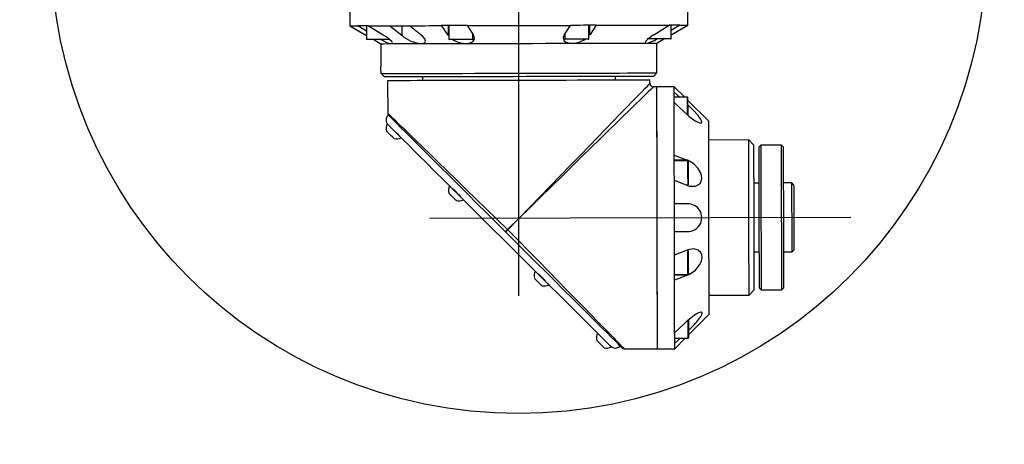
# Model space of a CAD drawing. Units: millimetres. Extents: x 496 to 916, y -22 to 275.
# Drawn here: x 623 to 633, y 206 to 210 of the extents above; entities that cross this region are included whole.
import ezdxf

# ---------------------------------------------------------------- set-up
doc = ezdxf.new("R2010")
doc.units = ezdxf.units.MM
doc.header["$PDSIZE"] = -1
doc.layers.add('5', color=7, linetype='Continuous', lineweight=35)
doc.layers.add('标注层', color=110, linetype='Continuous', lineweight=25)
doc.dimstyles.new('SLDDIMSTYLE0', dxfattribs={"dimtxt": 3, "dimasz": 4.08, "dimexe": 0, "dimexo": 0.0625, "dimgap": 1.25, "dimtad": 2, "dimdec": 4, "dimlfac": 30, "dimzin": 12, "dimdsep": 46, "dimtxsty": 'Standard', "dimsah": 1, "dimcen": 0.09, "dimadec": 0, "dimazin": 3, "dimtfac": 1, "dimtdec": 3, "dimtofl": 0, "dimtmove": 1, "dimatfit": 1, "dimfxl": 1, "dimfrac": 2, "dimtolj": 1, "dimtzin": 12, "dimarcsym": 0})

# ---------------------------------------------------------------- blocks, each defined once
blk = doc.blocks.new('_D_3')
at = {"layer": 'Defpoints', "color": 0}
for p in [(591.2007, 212.0861), (591.2007, 212.0861), (630.4395, 212.0861), (597.4236, 205.9569), (602.4266, 205.6803)]:
    blk.add_point(p, dxfattribs=at)
at = {"layer": '标注层', "color": 0, "lineweight": -2}
for p, q in [((604.1043, 204.6731), (603.1605, 207.1853)), ((597.4682, 205.913), (600.4091, 203.0164)), ((613.2146, 204.6731), (604.1043, 204.6731))]:
    blk.add_line(p, q, dxfattribs=at)
blk.add_arc((591.2007, 212.0861), 12.9249, 333.59725, 341.8375, dxfattribs=at)
at = {"layer": '标注层', "color": 0}
for points in [[(604.1531, 207.9499), (602.8102, 208.1645), (604.1256, 212.0861)], [(602.2237, 206.7334), (603.3312, 205.9439), (600.4091, 203.0164)]]:
    blk.add_solid(points, dxfattribs=at)
at = {"layer": '标注层', "color": 0, "lineweight": 25, "insert": (605.3543, 208.9231), "char_height": 3, "attachment_point": 1}
blk.add_mtext('-\\A1;45%%d', dxfattribs=at)
blk = doc.blocks.new('SW_CENTERMARKSYMBOL_2')
at = {"layer": '5', "color": 0, "lineweight": 25}
for p, q in [((0, 0.1667), (0, 1.8333)), ((-0.1667, 0), (-1.8333, 0)), ((0, 0), (-0.0833, 0)), ((0, 0), (0, 0.0833)), ((0, 0), (0, -0.0833)), ((0, 0), (0.0833, 0)), ((0.1667, 0), (1.8333, 0)), ((0, -0.1667), (0, -4.523))]:
    blk.add_line(p, q, dxfattribs=at)

msp = doc.modelspace()

# ---------------------------------------------------------------- linework, layer by layer
at = {"color": 7, "lineweight": 25}
for p, q in [((626.251375, 210.3804002), (626.2518042, 210.1803988)), ((629.5184606, 210.1873844), (629.5180354, 210.3873819)), ((626.2518042, 210.1803988), (626.4136467, 210.0874195)), ((626.4135553, 210.1288805), (626.3301445, 210.1805657)), ((626.413444, 210.1807445), (626.4137222, 210.0507467)), ((626.6397668, 210.1812293), (626.7539614, 210.0887387)), ((626.7537627, 210.1814716), (626.7539614, 210.0887387)), ((626.9425226, 210.0891441), (626.8283281, 210.1816306)), ((627.200877, 210.0896964), (627.1389875, 210.1822942)), ((627.2006823, 210.1824293), (627.200877, 210.0896964)), ((627.2071991, 210.1824412), (627.2074772, 210.0524435)), ((627.3853534, 210.1828227), (627.4472468, 210.0902209)), ((628.5633438, 210.0553403), (628.5630657, 210.185342)), ((628.5695824, 210.1853539), (628.5697811, 210.092621)), ((629.1893277, 210.0939442), (629.3380691, 210.186999)), ((629.3570949, 210.057037), (629.3568167, 210.1870387)), ((629.4401202, 210.1872136), (629.356928, 210.1351747)), ((629.3570194, 210.0937137), (629.5184606, 210.1873844)), ((627.4408095, 210.0529402), (627.4407062, 210.100004)), ((628.3299121, 210.1019034), (628.3300115, 210.0548436)), ((628.5632802, 210.0848883), (628.5697811, 210.092621)), ((629.218832, 210.0135375), (629.2878065, 210.0535561)), ((626.4830265, 210.0475599), (626.5521718, 210.0078354)), ((626.5521718, 210.0078354), (626.5526447, 209.7860425)), ((629.2194479, 209.7250749), (629.218832, 210.0135375)), ((626.5528911, 209.7193767), (626.5527877, 209.7693731)), ((626.5863014, 209.6861133), (626.5528911, 209.7193767)), ((626.9528581, 209.6868961), (626.9529296, 209.6535652)), ((628.8195921, 209.6575548), (628.8195206, 209.6908857)), ((629.1861885, 209.6916725), (629.2194479, 209.7250749)), ((626.6200297, 209.5028529), (626.6197079, 209.65285)), ((629.1529967, 209.6249351), (629.1529251, 209.658266)), ((629.219734, 209.5917433), (629.1863991, 209.5916718)), ((629.3864005, 209.5921009), (629.219734, 209.5917433)), ((629.4895563, 209.4893822), (629.3864005, 209.5921009)), ((626.6199542, 209.4861835), (626.6202801, 209.3333254)), ((629.3865118, 209.5402012), (629.4415348, 209.4892789)), ((629.5166208, 209.4894419), (629.3866191, 209.4891637)), ((629.7204448, 209.2594792), (629.5200182, 209.4590514)), ((626.6147329, 209.1533789), (626.6140216, 209.1537922)), ((626.6696963, 209.0983559), (626.6692791, 209.0990592)), ((630.1075015, 209.0769737), (629.7208382, 209.0761472)), ((630.1576091, 209.0270807), (630.1075015, 209.0769737)), ((630.2242749, 209.0272237), (630.2076452, 209.0105185)), ((630.4242763, 209.0276489), (630.2242749, 209.0272237)), ((630.4409775, 209.0110192), (630.4242763, 209.0276489)), ((629.5134339, 208.882595), (629.3879184, 208.8823248)), ((629.5179321, 208.8760862), (629.3879304, 208.8758081)), ((629.4970307, 208.6427062), (629.5184288, 208.6427539)), ((629.5182976, 208.7049851), (629.5184288, 208.6427539)), ((630.2083923, 208.6605201), (630.1583959, 208.6604128)), ((630.5250598, 208.6611996), (630.4417286, 208.6610207)), ((630.541761, 208.6445659), (630.5250598, 208.6611996)), ((629.5143399, 208.4590365), (629.3888244, 208.4587703)), ((629.3893927, 208.192103), (629.5149121, 208.1923693)), ((629.5197878, 208.0086717), (629.4983857, 208.008628)), ((630.1598185, 207.9937507), (630.2098188, 207.993854)), ((630.4431511, 207.9943547), (630.5264864, 207.9945335)), ((630.5264864, 207.9945335), (630.5431161, 208.0112347)), ((629.3902867, 207.7750613), (629.5202845, 207.7753394)), ((629.5235985, 207.7837397), (629.5236104, 207.7786813)), ((628.0437741, 207.7304293), (628.0430787, 207.7308386)), ((628.0987335, 207.6754182), (628.0983243, 207.6761136)), ((629.5158141, 207.7688147), (629.3902986, 207.7685445)), ((630.1107082, 207.5769752), (630.1606013, 207.6270828)), ((630.2105658, 207.6438556), (630.227271, 207.6272259)), ((630.227271, 207.6272259), (630.4272685, 207.627655)), ((630.4272685, 207.627655), (630.4438982, 207.6443562)), ((629.7240449, 207.5761487), (630.1107082, 207.5769752)), ((629.5248661, 207.1923901), (629.7244343, 207.3928167)), ((628.7462188, 207.1086019), (628.779502, 207.0754617)), ((629.391598, 207.1617096), (629.5215958, 207.1619838)), ((629.4465098, 207.1618248), (629.3917053, 207.1106682)), ((629.3918166, 207.0587724), (629.4945313, 207.1619282)), ((628.9056255, 207.0577313), (629.2251501, 207.0584148)), ((629.2251501, 207.0584148), (629.3918166, 207.0587724))]:
    msp.add_line(p, q, dxfattribs=at)
at = {"color": 7, "lineweight": 25, "flags": 128}
for points in [[(626.2518042, 210.1803988), (626.2567354, 210.1804107), (626.2715055, 210.1804425), (626.2960268, 210.1804941), (626.3301445, 210.1805657)], [(626.4321917, 210.1807842), (626.4172508, 210.1807524), (626.4029258, 210.1807206), (626.3892167, 210.1806928), (626.3761315, 210.180665), (626.3636781, 210.1806372), (626.3518565, 210.1806133), (626.3406787, 210.1805895), (626.3301445, 210.1805657)], [(626.4321917, 210.1807842), (626.4541699, 210.1808319), (626.4773203, 210.1808796), (626.5016271, 210.1809352), (626.5270664, 210.1809869), (626.5536262, 210.1810425), (626.5812788, 210.1811021), (626.6100003, 210.1811657), (626.6397668, 210.1812293)], [(626.4321917, 210.1807842), (626.5730533, 210.0934992), (626.5813344, 210.0883692)], [(626.6397668, 210.1812293), (626.6616179, 210.1812769), (626.6839776, 210.1813246), (626.7068379, 210.1813723), (626.730195, 210.18142), (626.7540289, 210.1814716), (626.7783357, 210.1815233), (626.8031074, 210.1815789), (626.8283281, 210.1816306)], [(626.8283281, 210.1816306), (626.8644445, 210.1817101), (626.9013994, 210.1817895), (626.9391649, 210.181869), (626.9777013, 210.1819525), (627.0169887, 210.1820359), (627.0569834, 210.1821194), (627.0976616, 210.1822068), (627.1389875, 210.1822942)], [(627.3853534, 210.1828227), (627.3536914, 210.1827551), (627.3222479, 210.1826876), (627.2910429, 210.18262), (627.2600843, 210.1825565), (627.2293879, 210.1824889), (627.1989617, 210.1824253), (627.1688256, 210.1823578), (627.1389875, 210.1822942)], [(627.3853534, 210.1828227), (627.5076303, 210.1830849), (627.6321921, 210.1833512), (627.7582798, 210.1836214), (627.8851304, 210.1838916), (628.0119849, 210.1841618), (628.1380726, 210.184432), (628.2626304, 210.1846982), (628.3849113, 210.1849605)], [(628.3234152, 210.0920965), (628.3268286, 210.0972463), (628.3849113, 210.1849605)], [(628.6312772, 210.185485), (628.6014391, 210.1854214), (628.571303, 210.1853579), (628.5408768, 210.1852943), (628.5101804, 210.1852267), (628.4792218, 210.1851592), (628.4480168, 210.1850956), (628.4165733, 210.1850281), (628.3849113, 210.1849605)], [(628.6312772, 210.185485), (628.5731945, 210.0977748), (628.5697811, 210.092621)], [(628.6312772, 210.185485), (628.7418677, 210.1857234), (628.8472805, 210.185946), (628.9468838, 210.1861605), (629.0400697, 210.1863592), (629.1262819, 210.186546), (629.2049918, 210.1867129), (629.2757306, 210.1868639), (629.3380691, 210.186999)], [(629.4401202, 210.1872136), (629.4295861, 210.1871937), (629.4184042, 210.1871699), (629.4065866, 210.187142), (629.3941332, 210.1871182), (629.381048, 210.1870904), (629.3673389, 210.1870586), (629.35301, 210.1870308), (629.3380691, 210.186999)], [(629.4401202, 210.1872136), (629.4742379, 210.1872891), (629.4987553, 210.1873407), (629.5135293, 210.1873725), (629.5184606, 210.1873844)], [(626.6536666, 210.0080539), (626.6605331, 210.0092937), (626.6635729, 210.01649), (626.6560031, 210.0296546), (626.6364409, 210.0490222), (626.6030464, 210.0742707), (626.5813344, 210.0883692)], [(626.9426935, 210.0086698), (626.9609405, 210.0107361), (626.9762827, 210.0189854), (626.9816948, 210.0332269), (626.9751105, 210.0536912), (626.9532833, 210.0798139), (626.9425226, 210.0891441)], [(627.200877, 210.0896964), (627.2012267, 210.0891798), (627.2074097, 210.082818)], [(627.3752603, 210.0095957), (627.3961855, 210.0109666), (627.4244024, 210.0183615), (627.4450812, 210.0317289), (627.456414, 210.051311), (627.4542881, 210.0767503), (627.4472468, 210.0902209)], [(628.3234152, 210.0920965), (628.3136639, 210.0675473), (628.3203834, 210.0400417), (628.340943, 210.0229352), (628.3748699, 210.0130528), (628.3957475, 210.0117772)], [(628.3300115, 210.0548436), (628.3349626, 210.0548515), (628.3519381, 210.0548873), (628.3791774, 210.0549469), (628.4137322, 210.0550224), (628.4518593, 210.0551019), (628.4894221, 210.0551813), (628.5223517, 210.0552529), (628.5470837, 210.0553045), (628.5609358, 210.0553363), (628.5633438, 210.0553403)], [(629.1893277, 210.0939442), (629.1743312, 210.0842644), (629.1306688, 210.0510845), (629.1098747, 210.0277155), (629.1078759, 210.0168436), (629.1173372, 210.013319)], [(629.3537689, 210.0536952), (629.3534113, 210.0536952), (629.3443633, 210.0536753), (629.324054, 210.0536316), (629.2946848, 210.053572), (629.2594347, 210.0534965), (629.2221261, 210.053417), (629.1868044, 210.0533415), (629.1572922, 210.053278), (629.1367921, 210.0532342), (629.1275216, 210.0532144), (629.1271044, 210.0532144)], [(629.1363471, 210.0565642), (629.1548404, 210.0566039), (629.1852189, 210.0566714), (629.2215817, 210.0567469), (629.259987, 210.0568304), (629.2962743, 210.0569059), (629.3265058, 210.0569734), (629.3474151, 210.0570171), (629.3567253, 210.057037), (629.3570949, 210.057037)], [(626.4137222, 210.0507467), (626.4138374, 210.0507467), (626.4218363, 210.0507626), (626.4415973, 210.0508063), (626.4709784, 210.0508659), (626.5068008, 210.0509454), (626.5451782, 210.0510249), (626.5819503, 210.0511044), (626.6131394, 210.0511719), (626.63536, 210.0512196)], [(626.6323679, 210.0478778), (626.6107831, 210.0478341), (626.580488, 210.0477665), (626.544761, 210.047691), (626.5074803, 210.0476115), (626.4726831, 210.047536), (626.4441404, 210.0474764), (626.4249437, 210.0474367), (626.4171753, 210.0474208), (626.417064, 210.0474208)], [(626.5521718, 210.0078354), (626.5585932, 210.0078513), (626.5777899, 210.007891), (626.609583, 210.0079586), (626.6536666, 210.0080539)], [(626.6536666, 210.0080539), (626.6801867, 210.0081096), (626.7096115, 210.0081731), (626.7418656, 210.0082407), (626.7768774, 210.0083162), (626.8145594, 210.0083957), (626.8548243, 210.0084831), (626.8975688, 210.0085745), (626.9426935, 210.0086698)], [(626.9426935, 210.0086698), (626.9900911, 210.0087731), (627.0396464, 210.0088765), (627.0912402, 210.0089877), (627.1447453, 210.009103), (627.2000346, 210.0092222), (627.2569729, 210.0093414), (627.3154292, 210.0094685), (627.3752603, 210.0095957)], [(627.2074772, 210.0524435), (627.2091263, 210.0524475), (627.2217068, 210.0524713), (627.2453897, 210.052523), (627.277608, 210.0525905), (627.3148649, 210.05267), (627.3531311, 210.0527534), (627.3882541, 210.0528289), (627.4164273, 210.0528885), (627.4346027, 210.0529283), (627.4408095, 210.0529402)], [(627.4374836, 210.0496023), (627.4314556, 210.0495864), (627.4138007, 210.0495507), (627.3864302, 210.0494911), (627.3523086, 210.0494195), (627.3151391, 210.0493401), (627.2789432, 210.0492606), (627.2476468, 210.049193), (627.2246434, 210.0491454), (627.2124204, 210.0491175), (627.2108151, 210.0491175)], [(627.3752603, 210.0095957), (627.4984552, 210.009858), (627.6253813, 210.0101321), (627.7548147, 210.0104063), (627.8855039, 210.0106845), (628.016193, 210.0109666), (628.1456225, 210.0112408), (628.2725486, 210.011515), (628.3957475, 210.0117772)], [(628.5600179, 210.0519984), (628.5576774, 210.0519945), (628.5442226, 210.0519666), (628.520198, 210.051915), (628.4882062, 210.0518474), (628.4517162, 210.051768), (628.4146819, 210.0516885), (628.3811125, 210.051617), (628.354652, 210.0515613), (628.3381654, 210.0515256), (628.3333533, 210.0515137)], [(628.3957475, 210.0117772), (628.5140309, 210.0120315), (628.6262625, 210.01227), (628.7313574, 210.0124965), (628.8283103, 210.0127031), (628.9161795, 210.0128898), (628.9941264, 210.0130567), (629.0613962, 210.0131998), (629.1173372, 210.013319)], [(629.1173372, 210.013319), (629.1614208, 210.0134144), (629.1932139, 210.0134819), (629.2124106, 210.0135217), (629.218832, 210.0135375)], [(626.5528911, 209.7193767), (626.5604608, 209.7193926), (626.5799357, 209.7194323), (626.6111486, 209.7194999), (626.6538176, 209.7195913), (626.7075532, 209.7197065), (626.7718825, 209.7198416), (626.8462174, 209.7200006), (626.9298984, 209.7201794), (627.0221703, 209.7203781), (627.1222028, 209.7205926), (627.2290978, 209.7208191), (627.3418976, 209.7210615), (627.459589, 209.7213119), (627.5811069, 209.7215741), (627.7053707, 209.7218404), (627.8312557, 209.7221066), (627.9576335, 209.7223768), (628.0833675, 209.722647), (628.2073292, 209.7229132), (628.3284061, 209.7231715), (628.4455134, 209.7234219), (628.55759, 209.7236603), (628.6636346, 209.7238868), (628.7626935, 209.7240974), (628.8538807, 209.7242961), (628.9363695, 209.7244709), (629.009425, 209.7246259), (629.0723834, 209.724761), (629.1246884, 209.7248723), (629.1658673, 209.7249597), (629.1955464, 209.7250233), (629.2134596, 209.725063), (629.2194479, 209.7250749)], [(629.1861885, 209.6916725), (629.1803472, 209.6916605), (629.1628871, 209.6916208), (629.133955, 209.6915612), (629.0938132, 209.6914738), (629.0428274, 209.6913665), (628.9814545, 209.6912354), (628.9102389, 209.6910804), (628.8298243, 209.6909095), (628.7409378, 209.6907188), (628.6443704, 209.6905122), (628.5409921, 209.6902936), (628.4317367, 209.6900592), (628.317578, 209.6898128), (628.1995449, 209.6895625), (628.0786945, 209.6893042), (627.9561155, 209.6890419), (627.8329127, 209.6887797), (627.7101828, 209.6885174), (627.5890383, 209.6882551), (627.4705602, 209.6880048), (627.3558173, 209.6877584), (627.2458388, 209.687524), (627.1416101, 209.6873015), (627.0440691, 209.6870909), (626.9540939, 209.6869001), (626.8724912, 209.6867253), (626.799996, 209.6865703), (626.7372562, 209.6864352), (626.6848359, 209.6863239), (626.643204, 209.6862365), (626.6127421, 209.686169), (626.5937163, 209.6861292), (626.5863014, 209.6861133)], [(626.6197079, 209.65285), (626.6271743, 209.6528659), (626.6462955, 209.6529096), (626.6769005, 209.6529732), (626.7186993, 209.6530646), (626.7713103, 209.6531758), (626.8342448, 209.6533109), (626.9069188, 209.6534659), (626.9886606, 209.6536407), (627.0787113, 209.6538315), (627.1762404, 209.6540421), (627.2803419, 209.6542646), (627.3900582, 209.654499), (627.504364, 209.6547414), (627.6222063, 209.6549957), (627.7424965, 209.6552501), (627.8641138, 209.6555123), (627.9859377, 209.6557706), (628.1068398, 209.6560289), (628.2256994, 209.6562832), (628.3414158, 209.6565335), (628.4529163, 209.656772), (628.5591715, 209.6569985), (628.659196, 209.657213), (628.752068, 209.6574117), (628.8369172, 209.6575905), (628.9129688, 209.6577534), (628.9795154, 209.6578965), (629.0359371, 209.6580157), (629.0817135, 209.6581151), (629.1164233, 209.6581905), (629.1397446, 209.6582382), (629.1514589, 209.6582621), (629.1529251, 209.658266)], [(627.889112, 208.3222279), (627.9908134, 208.4270526), (628.0918512, 208.5311978), (628.1915777, 208.633988), (628.2893452, 208.7347517), (628.384514, 208.832845), (628.476468, 208.9276244), (628.5646154, 209.0184817), (628.6483798, 209.1048171), (628.7272208, 209.186082), (628.8006299, 209.2617442), (628.8681222, 209.3313107), (628.9292686, 209.3943327), (628.9836678, 209.4504048), (629.0309701, 209.4991574), (629.0708654, 209.5402806), (629.1030957, 209.5735003), (629.1274541, 209.5986058), (629.1437818, 209.6154342), (629.1519715, 209.6238781), (629.1529967, 209.6249351)], [(629.1863991, 209.5916718), (629.1853501, 209.5906426), (629.1769418, 209.5824172), (629.160185, 209.5660179), (629.1351828, 209.5415522), (629.1020983, 209.5091789), (629.0611499, 209.4691087), (629.0125959, 209.4215998), (628.9567583, 209.3669583), (628.8939986, 209.3055456), (628.8247181, 209.2377553), (628.7493739, 209.1640243), (628.6684467, 209.0848376), (628.5824689, 209.0007036), (628.4919931, 208.9121669), (628.3976071, 208.8198075), (628.2999231, 208.7242215), (628.1995727, 208.6260249), (628.0972116, 208.5258612), (627.9934996, 208.4243744), (627.889112, 208.3222279)], [(629.2251501, 207.0584148), (629.2251461, 207.0602863), (629.2251183, 207.0728351), (629.2250666, 207.0970743), (629.2249911, 207.1327815), (629.2248918, 207.1796188), (629.2247686, 207.2371532), (629.2246216, 207.3048442), (629.2244587, 207.38206), (629.2242759, 207.4680815), (629.2240732, 207.5621018), (629.2238586, 207.6632509), (629.2236282, 207.770575), (629.2233858, 207.8830768), (629.2231394, 207.9997072), (629.2228811, 208.1193735), (629.2226228, 208.240963), (629.2223606, 208.3633353), (629.2220983, 208.4853539), (629.22184, 208.6058705), (629.2215897, 208.7237685), (629.2213473, 208.8379472), (629.2211128, 208.9473336), (629.2208903, 209.0509106), (629.2206837, 209.1477125), (629.220493, 209.2368294), (629.2203221, 209.3174387), (629.2201671, 209.3887815), (629.220036, 209.4501902), (629.2199287, 209.5010965), (629.2198413, 209.5410197), (629.2197817, 209.5695942), (629.2197459, 209.5865458), (629.219734, 209.5917433)], [(629.222444, 208.325077), (629.2221818, 208.4473301), (629.2219235, 208.5684388), (629.2216692, 208.6872746), (629.2214228, 208.8027328), (629.2211844, 208.9137285), (629.2209579, 209.0192248), (629.2207473, 209.118244), (629.2205486, 209.2098563), (629.2203738, 209.2932114), (629.2202148, 209.3675225), (629.2200757, 209.4321022), (629.2199605, 209.4863464), (629.2198651, 209.5297465), (629.2197976, 209.5619012), (629.2197539, 209.5825085), (629.219734, 209.5913737), (629.219734, 209.5917433)], [(629.3865118, 209.5402012), (629.3864641, 209.5628191), (629.3864283, 209.5790594), (629.3864085, 209.5888346), (629.3864005, 209.5921009)], [(629.3867303, 209.438154), (629.3866946, 209.4537228), (629.3866628, 209.4685047), (629.3866349, 209.4824959), (629.3866071, 209.4956805), (629.3865793, 209.5080504), (629.3865555, 209.5196018), (629.3865316, 209.5303227), (629.3865118, 209.5402012)], [(629.5167956, 209.407247), (629.5167241, 209.4415714), (629.5166645, 209.4684372), (629.5166287, 209.4849357), (629.5166208, 209.4894419)], [(629.3878151, 208.9306563), (629.3876482, 209.008933), (629.3874893, 209.0836852), (629.3873343, 209.1545313), (629.3871952, 209.2211017), (629.3870601, 209.2830548), (629.3869409, 209.3400726), (629.3868297, 209.3918611), (629.3867303, 209.438154)], [(629.5124961, 209.3217422), (629.4788473, 209.3528995), (629.3867303, 209.438154)], [(629.5124961, 209.3217422), (629.5297457, 209.3063086), (629.590149, 209.2611839), (629.6321942, 209.2412203), (629.6470476, 209.2402785), (629.6537075, 209.2481384), (629.6507153, 209.2625945), (629.6409004, 209.2810243), (629.6173606, 209.3133697), (629.5743896, 209.3622336), (629.5201096, 209.4160765)], [(629.5169903, 209.3166639), (629.5169585, 209.3315213), (629.516879, 209.3691915), (629.5167956, 209.407247)], [(629.5201295, 209.4062695), (629.520209, 209.3692988), (629.5202884, 209.3327055), (629.5203282, 209.3142241)], [(626.6202801, 209.3333254), (626.6245796, 209.329157), (626.6374422, 209.3166877), (626.6587886, 209.295993), (626.6884678, 209.2672159), (626.726281, 209.230555), (626.7719699, 209.1862569), (626.8252287, 209.1346234), (626.8856956, 209.0759962), (626.9529614, 209.0107808), (627.0265692, 208.9394142), (627.1060222, 208.8623851), (627.1907839, 208.7802062), (627.2802744, 208.6934417), (627.3738934, 208.6026797), (627.4710013, 208.5085282), (627.5709463, 208.411627), (627.6730491, 208.3126356), (627.7766181, 208.2122256)], [(628.702914, 207.2457998), (628.6679579, 207.280605), (628.6098791, 207.3384374), (628.5453829, 207.4026594), (628.4749541, 207.4727902), (628.3991052, 207.5483133), (628.3184045, 207.6286683), (628.233448, 207.7132632), (628.1448675, 207.8014661), (628.0533108, 207.8926294), (627.9594613, 207.9860776), (627.8640184, 208.0811192), (627.7676774, 208.1770469), (627.6711616, 208.2731534), (627.5751783, 208.3687235), (627.4804426, 208.4630538), (627.3876541, 208.555445), (627.2975041, 208.6452136), (627.2106522, 208.731696), (627.12775, 208.8142444), (627.0494017, 208.8922589), (626.9761953, 208.9651515), (626.9086712, 209.0323895), (626.8473261, 209.0934723), (626.792617, 209.147947), (626.7449452, 209.1954121), (626.7046723, 209.2355181), (626.6720884, 209.2679629), (626.6474359, 209.2925081), (626.6308976, 209.3089749), (626.6226007, 209.3172401), (626.6215636, 209.3182732)], [(626.7379317, 209.1083178), (626.7212066, 209.1249714), (626.6990258, 209.1470569), (626.6743852, 209.1715941), (626.6506109, 209.1952651), (626.6309175, 209.214875), (626.6179634, 209.2277775), (626.6134931, 209.232224)], [(627.2209916, 208.6273163), (627.1620267, 208.6860348), (627.0743959, 208.7732881), (626.9897057, 208.8576207), (626.929207, 208.9178572), (626.8715375, 208.9752803), (626.8177264, 209.0288648), (626.768195, 209.0781857), (626.7071121, 209.1390063), (626.6608112, 209.1851085), (626.6317877, 209.2140088), (626.6247862, 209.2209825)], [(629.7244343, 207.3928167), (629.7244343, 207.3942869), (629.7244065, 207.4060052), (629.7243588, 207.4292947), (629.7242833, 207.4638614), (629.724188, 207.5092762), (629.7240688, 207.5649589), (629.7239297, 207.630218), (629.7237707, 207.7042271), (629.7235959, 207.7860563), (629.7234052, 207.8746765), (629.7232065, 207.968979), (629.7229919, 208.0677678), (629.7227734, 208.1698109), (629.7225508, 208.273817), (629.7223283, 208.3784788), (629.7221058, 208.482485), (629.7218872, 208.5845281), (629.7216766, 208.6833168), (629.721474, 208.7776193), (629.7212872, 208.8662395), (629.7211124, 208.9480688), (629.7209534, 209.0220779), (629.7208143, 209.087337), (629.7206951, 209.1430197), (629.7205958, 209.1884344), (629.7205243, 209.2230011), (629.7204726, 209.2462907), (629.7204488, 209.2580089), (629.7204448, 209.2594792)], [(626.6720686, 209.0962856), (626.6626073, 209.1057072), (626.6500069, 209.1182519), (626.6361866, 209.1320127), (626.6232563, 209.1448873), (626.6131792, 209.1549247), (626.6074889, 209.1605871), (626.606575, 209.1614971)], [(626.6774369, 209.0909411), (626.6769561, 209.0914179), (626.6720686, 209.0962856)], [(630.1107082, 207.5769752), (630.1107003, 207.5812349), (630.1106645, 207.5974037), (630.1106049, 207.6253821), (630.1105214, 207.6647212), (630.1104141, 207.7147811), (630.110287, 207.7747513), (630.11014, 207.8436583), (630.109977, 207.9203933), (630.1097982, 208.0037087), (630.1096075, 208.0922573), (630.1094128, 208.1846088), (630.1092101, 208.2792609), (630.1090035, 208.374688), (630.1088009, 208.4693401), (630.1086061, 208.5616916), (630.1084154, 208.6502402), (630.1082366, 208.7335556), (630.1080737, 208.8102906), (630.1079266, 208.8791976), (630.1077995, 208.9391678), (630.1076922, 208.9892278), (630.1076088, 209.0285668), (630.1075452, 209.0565452), (630.1075134, 209.072714), (630.1075015, 209.0769737)], [(630.1606013, 207.6270828), (630.1606013, 207.6271345), (630.1605893, 207.6341082), (630.1605496, 207.6527645), (630.1604821, 207.6827853), (630.1603946, 207.7236622), (630.1602873, 207.7747076), (630.1601602, 207.8350633), (630.1600132, 207.903708), (630.1598502, 207.9794893), (630.1596754, 208.0611278), (630.1594926, 208.1472486), (630.1593019, 208.2364012), (630.1591072, 208.3270798), (630.1589125, 208.4177623), (630.1587217, 208.5069109), (630.1585389, 208.5930317), (630.1583641, 208.6746702), (630.1582012, 208.7504515), (630.1580542, 208.8191002), (630.157927, 208.8794559), (630.1578157, 208.9305013), (630.1577283, 208.9713781), (630.1576647, 209.001399), (630.157625, 209.0200513), (630.1576091, 209.027029), (630.1576091, 209.0270807)], [(630.2105658, 207.6438556), (630.2105658, 207.6445589), (630.210546, 207.6546519), (630.2104983, 207.6765626), (630.2104268, 207.7099054), (630.2103314, 207.7540924), (630.2102162, 207.8083485), (630.2100811, 207.8717201), (630.2099261, 207.9430947), (630.2097592, 208.0212165), (630.2095804, 208.1047147), (630.2093936, 208.1921229), (630.2092029, 208.2818994), (630.2090082, 208.3724747), (630.2088174, 208.4622551), (630.2086307, 208.5496634), (630.2084519, 208.6331615), (630.208285, 208.7112833), (630.208134, 208.7826579), (630.2079989, 208.8460296), (630.2078797, 208.9002817), (630.2077883, 208.9444686), (630.2077167, 208.9778115), (630.2076691, 208.9997221), (630.2076452, 209.0098192), (630.2076452, 209.0105185)], [(630.2242749, 209.0272237), (630.2242749, 209.0271721), (630.2242908, 209.0201944), (630.2243305, 209.0015381), (630.2243941, 208.9715212), (630.2244815, 208.9306443), (630.2245928, 208.8795989), (630.22472, 208.8192433), (630.224867, 208.7505946), (630.2250299, 208.6748133), (630.2252047, 208.5931748), (630.2253875, 208.507054), (630.2255783, 208.4179053), (630.225773, 208.3272228), (630.2259677, 208.2365443), (630.2261584, 208.1473916), (630.2263412, 208.0612709), (630.2265161, 207.9796324), (630.226679, 207.903851), (630.226826, 207.8352063), (630.2269532, 207.7748507), (630.2270644, 207.7238053), (630.2271518, 207.6829284), (630.2272154, 207.6529075), (630.2272551, 207.6342513), (630.227271, 207.6272735), (630.227271, 207.6272259)], [(630.4272685, 207.627655), (630.4272685, 207.6277027), (630.4272526, 207.6346804), (630.4272128, 207.6533367), (630.4271493, 207.6833536), (630.4270618, 207.7242304), (630.4269545, 207.7752798), (630.4268234, 207.8356315), (630.4266764, 207.9042802), (630.4265174, 207.9800615), (630.4263426, 208.0617), (630.4261558, 208.1478208), (630.4259651, 208.2369734), (630.4257744, 208.327652), (630.4255797, 208.4183305), (630.4253889, 208.5074831), (630.4252022, 208.5936039), (630.4250313, 208.6752424), (630.4248684, 208.7510238), (630.4247214, 208.8196684), (630.4245902, 208.8800241), (630.4244829, 208.9310695), (630.4243955, 208.9719464), (630.4243319, 209.0019673), (630.4242922, 209.0206235), (630.4242763, 209.0276012), (630.4242763, 209.0276489)], [(630.4409775, 209.0110192), (630.4409815, 209.0103159), (630.4410014, 209.0002228), (630.4410491, 208.9783122), (630.4411206, 208.9449693), (630.441216, 208.9007824), (630.4413312, 208.8465263), (630.4414663, 208.7831546), (630.4416173, 208.7117801), (630.4417842, 208.6336582), (630.441963, 208.5501601), (630.4421498, 208.4627558), (630.4423405, 208.3729753), (630.4425352, 208.2824001), (630.4427299, 208.1926196), (630.4429167, 208.1052114), (630.4430915, 208.0217172), (630.4432624, 207.9435914), (630.4434134, 207.8722208), (630.4435485, 207.8088492), (630.4436637, 207.754593), (630.4437591, 207.7104061), (630.4438306, 207.6770633), (630.4438783, 207.6551526), (630.4438982, 207.6450596), (630.4438982, 207.6443562)], [(629.3883396, 208.6842904), (629.3882721, 208.7161868), (629.3882045, 208.747817), (629.388137, 208.7791492), (629.3880734, 208.8101675), (629.3880059, 208.840848), (629.3879423, 208.8711708), (629.3878787, 208.9011122), (629.3878151, 208.9306563)], [(629.3878151, 208.9306563), (629.4798248, 208.8954577), (629.5134339, 208.882595)], [(629.5139624, 208.6362252), (629.5311921, 208.6307098), (629.5915041, 208.6291283), (629.6334538, 208.6522072), (629.6482556, 208.6744397), (629.6548678, 208.7043136), (629.6518438, 208.7343941), (629.6420091, 208.7628493), (629.6184533, 208.8018069), (629.5754943, 208.8459819), (629.514324, 208.8822533), (629.5134339, 208.882595)], [(629.5182976, 208.7049851), (629.5182182, 208.7414393), (629.5181387, 208.7798446), (629.5180592, 208.8160326), (629.5179956, 208.8460892), (629.5179519, 208.8667521), (629.5179321, 208.8757842), (629.5179321, 208.8760862)], [(629.5212739, 208.8727603), (629.5212739, 208.8724662), (629.5212898, 208.8636924), (629.5213335, 208.8436176), (629.5213971, 208.8144232), (629.5214726, 208.7792644), (629.521552, 208.7419599), (629.5216275, 208.7065468)], [(627.3504568, 208.4984073), (627.3495548, 208.4993054), (627.3411029, 208.5077216), (627.3248229, 208.5239301), (627.3029162, 208.5457454), (627.2783352, 208.570223), (627.254402, 208.5940529), (627.234351, 208.6140165), (627.2208883, 208.6274236), (627.2158338, 208.6324542), (627.2158179, 208.6324701)], [(629.3888244, 208.4587703), (629.3887608, 208.4873527), (629.3887012, 208.5158556), (629.3886416, 208.5442592), (629.388582, 208.5725476), (629.3885185, 208.6007128), (629.3884589, 208.6287309), (629.3883992, 208.6565981), (629.3883396, 208.6842904)], [(629.5139624, 208.6362252), (629.4803533, 208.6490919), (629.3883396, 208.6842904)], [(629.5216275, 208.7065468), (629.5216911, 208.6768637), (629.5217348, 208.6561292), (629.5217547, 208.6465885), (629.5217547, 208.6460957)], [(630.5264864, 207.9945335), (630.5264824, 207.9960435), (630.5264546, 208.008036), (630.5264069, 208.0315877), (630.5263314, 208.0658485), (630.52624, 208.1095784), (630.5261287, 208.1612), (630.5260055, 208.2188417), (630.5258744, 208.2804252), (630.5257393, 208.3437253), (630.5256042, 208.4064533), (630.5254771, 208.4663361), (630.5253578, 208.5212161), (630.5252585, 208.5691104), (630.5251711, 208.6082825), (630.5251115, 208.6373219), (630.5250717, 208.6551755), (630.5250598, 208.6611996), (630.5250598, 208.6611996)], [(630.541761, 208.6445659), (630.5417769, 208.6384822), (630.5418127, 208.6204618), (630.5418763, 208.5911999), (630.5419597, 208.5518171), (630.542063, 208.5038314), (630.5421783, 208.4490825), (630.5423054, 208.3896805), (630.5424405, 208.3279023), (630.5425717, 208.2661241), (630.5426988, 208.2067181), (630.5428141, 208.1519693), (630.5429174, 208.1039835), (630.5430008, 208.0646047), (630.5430644, 208.0353389), (630.5431041, 208.0173184), (630.5431161, 208.0112347)], [(627.2797618, 208.4911833), (627.2791419, 208.4917992), (627.2739722, 208.496949), (627.2642924, 208.5065891), (627.2515688, 208.5192571), (627.2377445, 208.5330217), (627.2249255, 208.5457891), (627.2150589, 208.5556119), (627.2096468, 208.5610002), (627.2088998, 208.5617432)], [(627.3209207, 208.5325211), (627.3203048, 208.533137), (627.3151351, 208.5382829), (627.3054514, 208.5479229), (627.2927278, 208.5605909), (627.2789074, 208.5743556), (627.2660845, 208.5871229), (627.2562179, 208.5969497), (627.2508058, 208.602338), (627.2500588, 208.603081)], [(628.0744268, 207.7775249), (627.9679053, 207.8835934), (627.8528167, 207.9981893), (627.7357572, 208.1147521), (627.638089, 208.2119991), (627.5402301, 208.3094447), (627.44164, 208.4076096), (627.3438924, 208.504944), (627.3185684, 208.5301607)], [(629.3893927, 208.192103), (629.3893211, 208.2253545), (629.3892496, 208.2586775), (629.3891781, 208.2920441), (629.3891066, 208.3254347), (629.389035, 208.3588252), (629.3889675, 208.3921958), (629.388896, 208.4255148), (629.3888244, 208.4587703)], [(627.7766181, 208.2122256), (627.8140618, 208.2488387), (627.851569, 208.2855194), (627.889112, 208.3222279)], [(627.889112, 208.3222279), (627.8525624, 208.28453), (627.8160446, 208.2468638), (627.7795904, 208.2092652)], [(629.2251501, 207.0584148), (629.2251501, 207.0587843), (629.2251302, 207.0676495), (629.2250865, 207.0882568), (629.2250189, 207.1204115), (629.2249236, 207.1638117), (629.2248083, 207.2180559), (629.2246693, 207.2826355), (629.2245103, 207.3569466), (629.2243355, 207.4403017), (629.2241368, 207.5319141), (629.2239262, 207.6309333), (629.2236997, 207.7364295), (629.2234613, 207.8474253), (629.2232149, 207.9628835), (629.2229606, 208.0817192), (629.2227023, 208.2028279), (629.222444, 208.325077)], [(627.7795904, 208.2092652), (627.8804454, 208.1061253), (627.97987, 208.0044478), (628.0771964, 207.9049199), (628.1717612, 207.8082134), (628.2629245, 207.7149838), (628.3500744, 207.6258629), (628.432611, 207.5414587), (628.5099818, 207.4623356), (628.5816623, 207.3890338), (628.6471638, 207.3220461), (628.7060453, 207.2618295), (628.7579093, 207.2087933), (628.8024021, 207.1632911), (628.8392259, 207.1256329), (628.8681262, 207.0960769), (628.8889123, 207.0748219), (628.9014412, 207.0620109), (628.9056255, 207.0577313)], [(629.3898774, 207.9665789), (629.3898178, 207.9942752), (629.3897582, 208.0221384), (629.3896986, 208.0501605), (629.389635, 208.0783218), (629.3895754, 208.1066101), (629.3895158, 208.1350137), (629.3894562, 208.1635167), (629.3893927, 208.192103)], [(629.3898774, 207.9665789), (629.4817361, 208.0021709), (629.5152896, 208.0151806)], [(629.390402, 207.7202131), (629.3903384, 207.7497571), (629.3902748, 207.7796985), (629.3902112, 207.8100214), (629.3901437, 207.8407059), (629.3900801, 207.8717201), (629.3900125, 207.9030563), (629.389945, 207.9346825), (629.3898774, 207.9665789)], [(629.5158141, 207.7688147), (629.533016, 207.776464), (629.5932326, 207.819431), (629.6351188, 207.8720817), (629.6499007, 207.9044868), (629.6565049, 207.9388866), (629.6534849, 207.9669604), (629.6436621, 207.9887638), (629.6201461, 208.0114811), (629.5772506, 208.0250352), (629.5161757, 208.0155223), (629.5152896, 208.0151806)], [(629.5202845, 207.7753394), (629.5202725, 207.7805489), (629.5202368, 207.7977826), (629.5201772, 207.8252245), (629.5201056, 207.8599065), (629.5200222, 207.8980654), (629.5199427, 207.9355647), (629.5198712, 207.9683472), (629.5198195, 207.9928566), (629.5197917, 208.0064386), (629.5197878, 208.0086717)], [(629.5231256, 208.0053458), (629.5231296, 208.0031762), (629.5231574, 207.9899837), (629.5232091, 207.9661736), (629.5232766, 207.9343289), (629.5233561, 207.8978985), (629.5234356, 207.8608284), (629.5235071, 207.8271398), (629.5235627, 207.8004807), (629.5235985, 207.7837397)], [(628.1669968, 207.6853523), (628.1502796, 207.7019939), (628.1281067, 207.7240755), (628.1034662, 207.7486127), (628.0796879, 207.7722877), (628.0599866, 207.7919055), (628.0470206, 207.8048159), (628.0425383, 207.8092783)], [(628.1422807, 207.7146619), (628.1328234, 207.7240794), (628.120227, 207.7366242), (628.1064106, 207.750381), (628.0934764, 207.7632635), (628.0833953, 207.7733009), (628.0776971, 207.7789713), (628.0767792, 207.7798892)], [(628.1011217, 207.6733281), (628.0916644, 207.6827456), (628.079068, 207.6952864), (628.0652516, 207.7090471), (628.0523174, 207.7219257), (628.0422323, 207.7319671), (628.0365381, 207.7376375), (628.0356202, 207.7385514)], [(628.7707402, 207.0841838), (628.7676208, 207.0872912), (628.7567092, 207.0981552), (628.7400676, 207.1147253), (628.717096, 207.1375975), (628.6882275, 207.1663429), (628.6535018, 207.2009215), (628.6180211, 207.2362512), (628.5356316, 207.318291), (628.4893427, 207.3643813), (628.4203841, 207.4330419), (628.3461127, 207.5069993), (628.2677246, 207.5850536), (628.1852954, 207.6671292), (628.1615171, 207.6908081)], [(628.1771772, 207.6752155), (628.1759971, 207.6763917), (628.1669968, 207.6853523)], [(629.5158141, 207.7688147), (629.4822646, 207.755805), (629.390402, 207.7202131)], [(629.3914868, 207.2127153), (629.3913874, 207.2590082), (629.3912762, 207.3107967), (629.391157, 207.3678145), (629.3910218, 207.4297676), (629.3908828, 207.496338), (629.3907278, 207.5671841), (629.3905689, 207.6419363), (629.390402, 207.7202131)], [(628.1064822, 207.6679915), (628.1060013, 207.6684683), (628.1011217, 207.6733281)], [(629.5247747, 207.2349756), (629.5255495, 207.2357068), (629.5341564, 207.2439799), (629.5642926, 207.2741518), (629.579448, 207.2901099), (629.5943293, 207.3063979), (629.6055072, 207.3191294), (629.6162757, 207.3319286), (629.6266549, 207.3449462), (629.6362195, 207.3578288), (629.6443495, 207.3699166), (629.6510213, 207.3814441), (629.6555314, 207.3915292), (629.6576573, 207.4002236), (629.6572361, 207.405886), (629.6546731, 207.4098477), (629.6505603, 207.4118028), (629.6448939, 207.412212), (629.6343002, 207.4101895), (629.6214415, 207.4053535), (629.6011441, 207.3947876), (629.5786255, 207.3802957), (629.517642, 207.3304941), (629.5167559, 207.3296675), (629.5167559, 207.3296675)], [(629.3914868, 207.2127153), (629.4832422, 207.2983632), (629.5167559, 207.3296675)], [(629.5215958, 207.1619838), (629.5215918, 207.1637878), (629.521564, 207.1766426), (629.5215123, 207.200552), (629.5214448, 207.2329252), (629.5213653, 207.2702536), (629.5212818, 207.308492), (629.5212381, 207.3291907)], [(629.5245561, 207.3367963), (629.5246197, 207.3076456), (629.5246992, 207.2705), (629.5247747, 207.2342365), (629.5248422, 207.2027891), (629.5248899, 207.1795632), (629.5249177, 207.167078), (629.5249217, 207.1653256)], [(628.8820339, 207.0674468), (628.8820339, 207.0674429), (628.8778497, 207.0716112), (628.8653208, 207.0840845), (628.8445387, 207.1047792), (628.8156383, 207.1335563), (628.7788186, 207.1702212), (628.7343257, 207.2145193), (628.702914, 207.2457998)], [(629.3917053, 207.1106682), (629.3916854, 207.1205506), (629.3916616, 207.1312675), (629.3916378, 207.1428189), (629.3916099, 207.1551889), (629.3915821, 207.1683774), (629.3915503, 207.1823646), (629.3915186, 207.1971466), (629.3914868, 207.2127153)], [(628.6611073, 207.1157306), (628.6493215, 207.1274687), (628.6411954, 207.1355591), (628.6379688, 207.1387698), (628.637945, 207.1387976)], [(628.708803, 207.0682376), (628.7066135, 207.0704191), (628.6993894, 207.0776154), (628.6882036, 207.0887495), (628.6747608, 207.1021368), (628.6611073, 207.1157306)], [(629.3918166, 207.0587724), (629.3918086, 207.0620347), (629.3917888, 207.0718139), (629.391753, 207.0880502), (629.3917053, 207.1106682)]]:
    msp.add_lwpolyline(points, dxfattribs=at)
at = {"color": 7, "lineweight": 25}
msp.add_circle((627.8834929, 210.9505559), 4.5191365, dxfattribs=at)
for centre, radius, start, end in [((581.6751706, 179.8058191), 74.0968708, 4.777592845, 49.519153401), ((581.6751706, 179.8058191), 74.0971227, 4.779925269, 49.519224138), ((626.9697284, 210.3348611), 0.3273097, 228.76006837, 265.26212627), ((628.3333445, 210.0548489), 0.0033333, 180.12248781, 270.12248781), ((628.5600106, 210.0553335), 0.0033333, 270.12248782, 0.12248781), ((629.0634187, 210.3021758), 0.293846, 280.5732549, 302.15743471), ((629.3537631, 210.0570304), 0.0033333, 270.12248782, 0.12248781), ((626.4170565, 210.0507522), 0.0033333, 180.12248781, 270.12248781), ((626.7022801, 210.2852789), 0.2814551, 237.57403181, 260.05388527), ((627.210809, 210.0524491), 0.0033333, 180.12248781, 270.12248781), ((627.3760096, 210.2372513), 0.2276568, 235.69612466, 269.81141272), ((627.4374751, 210.0529337), 0.0033333, 270.12248782, 0.12248781), ((628.3967951, 210.2372591), 0.2254843, 269.73378163, 304.72159274), ((625.2480428, 209.7665116), 1.3047481, 0.1256592, 0.85770071), ((629.1863297, 209.6250048), 0.0333333, 183.7635758, 266.17641428), ((625.1256813, 209.5012862), 1.4943492, 359.42092614, 0.06006916), ((629.5166274, 209.4861074), 0.0033333, 0.12248782, 90.12248781), ((624.1508477, 209.4349702), 5.3693584, 359.69373766, 0.54577854), ((626.6688102, 209.2712325), 0.0666731, 135.85916457, 225.12267758), ((626.6536139, 209.3333967), 0.0333333, 183.52411223, 225.12248781), ((626.7032641, 209.1877402), 0.1001868, 153.63963999, 195.18414936), ((626.7032641, 209.1877402), 0.1001868, 255.06082627, 296.60533563), ((629.5179386, 208.8727532), 0.0033333, 0.12248782, 90.12248781), ((627.3055884, 208.5879857), 0.1001868, 153.63963999, 195.18414936), ((629.5184232, 208.646087), 0.0033333, 270.12248781, 0.12248781), ((627.3055884, 208.5879857), 0.1001868, 255.06082627, 296.60533563), ((629.5201346, 208.3257147), 0.1334477, 267.75712265, 92.48876329), ((627.8582149, 208.120447), 0.1228061, 131.63903785, 146.28600529), ((627.6876066, 208.2903155), 0.1225976, 303.94374216, 318.61555032), ((628.0412168, 208.4749174), 0.3728531, 224.79280537, 225.43745198), ((629.519793, 208.0053394), 0.0033333, 0.12248782, 90.12248781), ((628.1323081, 207.7647933), 0.1001868, 153.63963999, 195.18414936), ((629.5202775, 207.7786732), 0.0033333, 270.12248781, 0.12248781), ((628.1323081, 207.7647933), 0.1001868, 255.06082627, 296.60533563), ((628.7346324, 207.1650388), 0.1001868, 153.63963999, 195.18414936), ((629.5215888, 207.1653191), 0.0033333, 270.12248781, 0.12248781), ((628.7346324, 207.1650388), 0.1001868, 255.06082627, 296.60533563), ((628.8181994, 207.1310057), 0.0666669, 224.96522959, 314.88978518), ((628.9055532, 207.0910654), 0.0333333, 225.12248781, 266.51381387)]:
    msp.add_arc(centre, radius, start, end, dxfattribs=at)
at = {"layer": '5', "color": 7, "lineweight": 25, "ltscale": 0.666667}
msp.add_line((627.0257804, 208.3203829), (631.0939442, 208.3290799), dxfattribs=at)

# ---------------------------------------------------------------- block references
at = {"layer": '5', "color": 7, "lineweight": 25}
msp.add_blockref('SW_CENTERMARKSYMBOL_2', (627.8810522, 212.09222), dxfattribs=at)

# ---------------------------------------------------------------- dimensions: what is measured, and where the dimension line sits
at = {"layer": '标注层', "color": 7, "lineweight": 25}
dim = msp.add_angular_dim_2l(base=(602.4265755, 205.6803328), line1=((597.4236434, 205.9568992), (591.2007371, 212.0860776)), line2=((630.439525, 212.0860776), (591.2007371, 212.0860776)), text='-<>', dimstyle='SLDDIMSTYLE0', dxfattribs=at)
dim.commit()
dim.dimension.update_dxf_attribs({"geometry": '_D_3', "text_midpoint": (609.2844507, 207.4230962), "dimtype": 162})

doc.saveas('drawing.dxf')
